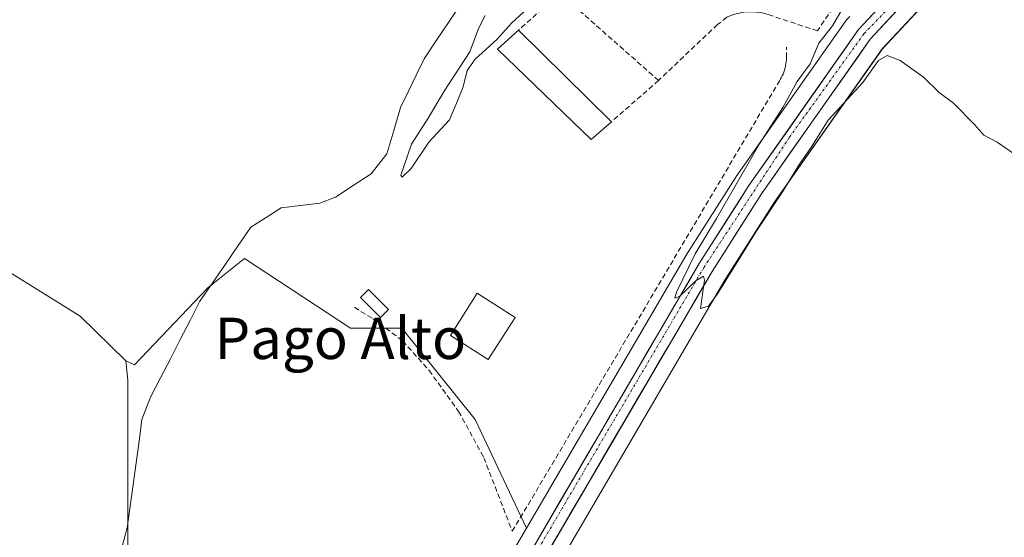
# Model space of a CAD drawing. Units: metres. Extents: x 608627 to 612129, y 4652932 to 4655299.
# Drawn here: x 610293 to 610483, y 4653126 to 4653227 of the extents above; entities that cross this region are included whole.
import ezdxf
from ezdxf.enums import TextEntityAlignment as Align

# ---------------------------------------------------------------- set-up
doc = ezdxf.new("R2010")
doc.units = ezdxf.units.M
doc.header["$MEASUREMENT"] = 0
doc.linetypes.add('TRAZO_Y_PUNTO', pattern=[1, 0.5, -0.25, 0, -0.25])
doc.linetypes.add('TRAZOSX2', pattern=[1.5, 1, -0.5])
for name, color, linetype, lineweight in [('Carretera de calzada única', 19, 'Continuous', 13), ('Carretera de calzada única Cxs', 19, 'Continuous', 13), ('Carretera de calzada única eje', 19, 'TRAZO_Y_PUNTO', 0), ('Corriente natural lineal', 142, 'Continuous', 13), ('Cultivos herbáceos CxS', 92, 'Continuous', 0), ('Cultivos leñosos CxS', 92, 'Continuous', 0), ('Curva de nivel normal', 36, 'Continuous', 0), ('Edificación', 1, 'Continuous', 13), ('Edificación Cxs', 1, 'Continuous', 13), ('Edificación ligera', 1, 'Continuous', 0), ('Edificación ligera Cxs', 1, 'Continuous', 0), ('Muro lineal', 1, 'TRAZOSX2', 13), ('Núcleo urbano CxS', 19, 'Continuous', 0), ('Pastizal CxS', 92, 'Continuous', 0), ('Texto cartográfico', 19, 'Continuous', 0)]:
    doc.layers.add(name, color=color, linetype=linetype, lineweight=lineweight)
doc.styles.add('Arial', font='txt', dxfattribs={"height": 0.2})

# ---------------------------------------------------------------- blocks, each defined once
blk = doc.blocks.new('*U155')
at = {"layer": 'Cultivos herbáceos CxS', "color": 92, "linetype": 'Continuous', "lineweight": 0}
for points in [[(610486.9613, 4653036.6547, 320.8153), (610483.2179, 4653031.4969, 320.7723), (610483.1577, 4653031.4367, 320.7773), (610477.6981, 4653025.8067, 320.7477), (610470.8079, 4653017.8069, 321.1205), (610467.9975, 4653009.6173, 321.25), (610462.7975, 4652989.8275, 320.9762), (610457.1067, 4652967.8579, 320.7114), (610457.1067, 4652967.8579, 320.7114), (610430.0575, 4652976.3971, 321.8856), (610389.0581, 4652991.4061, 321.8868), (610354.3187, 4653004.6351, 321.7461), (610330.8803, 4653013.5523, 321.8006), (610343.9915, 4653029.7421, 321.4788), (610344.1545, 4653029.9633, 321.4795), (610352.6345, 4653042.6533, 321.4521), (610352.7539, 4653042.8479, 321.451), (610362.5689, 4653060.7145, 321.5694), (610363.6591, 4653062.6951, 321.6228), (610376.1703, 4653085.4909, 320.1873), (610429.2411, 4653176.2365, 320.0611), (610438.7331, 4653191.1399, 320.112), (610459.6647, 4653220.8747, 319.8595), (610479.6099, 4653242.2615, 318.3909)], [(610313.4979, 4653110.4077, 321.0031), (610313.4983, 4653129.7029, 320.9187), (610313.4987, 4653145.1391, 320.9798), (610313.4989, 4653156.7161, 321.0361), (610313.1081, 4653160.4947, 321.0993), (610314.8353, 4653159.7273, 321.0585), (610329.0189, 4653174.6195, 320.9643), (610336.1107, 4653180.2931, 320.9907), (610356.6763, 4653166.8193, 321.0091), (610366.6045, 4653166.8197, 320.3402), (610380.7875, 4653149.0909, 320.3496), (610390.7453, 4653128.0685, 320.4102), (610368.4361, 4653089.9173, 320.9832)]]:
    blk.add_polyline3d(points, dxfattribs=at)
blk = doc.blocks.new('*U192')
at = {"layer": 'Curva de nivel normal', "color": 36, "linetype": 'Continuous', "lineweight": 0}
for points in [[(610382.74, 4653227.37, 320), (610381.42, 4653224.84, 320), (610379.78, 4653220.3, 320), (610374.78, 4653212.72, 320), (610371.7, 4653207.48, 320), (610368.49, 4653202.45, 320), (610366.38, 4653196.44, 320), (610366.69, 4653196.01, 320), (610368.43, 4653197.74, 320), (610371.83, 4653202.84, 320), (610375.82, 4653207.17, 320), (610377.36, 4653210.84, 320), (610378.46, 4653213.5, 320), (610379.25, 4653216.68, 320), (610380.81, 4653218.89, 320), (610385.01, 4653222.68, 320), (610387.84, 4653225.84, 320), (610393.17, 4653230.84, 320)], [(610452.16, 4653229.04, 320), (610450.04, 4653225.36, 320), (610447.39, 4653221.99, 320), (610445.66, 4653217.96, 320), (610443.15, 4653214.57, 320), (610440.4, 4653209.5, 320), (610435.88, 4653202.5, 320), (610427.55, 4653188.06, 320), (610423.42, 4653181.2, 320), (610419.78, 4653173.76, 320), (610419.45, 4653172.63, 320), (610420.41, 4653172.98, 320), (610423.62, 4653176.06, 320), (610425.05, 4653176.85, 320), (610425.2, 4653176.07, 320), (610424.42, 4653170.62, 320), (610425.96, 4653171.09, 320), (610427.72, 4653173.43, 320), (610435.24, 4653185.5, 320), (610440.33, 4653193.17, 320), (610443.6, 4653198.56, 320), (610445.92, 4653201.94, 320), (610449.14, 4653207.1, 320), (610455.87, 4653214.39, 320), (610458.9, 4653218.6, 320), (610460.62, 4653219.58, 320), (610463.14, 4653218.63, 320), (610467.61, 4653215.4, 320), (610470.68, 4653212.41, 320), (610473.42, 4653210.37, 320), (610477.52, 4653206.25, 320), (610479.3, 4653204.19, 320), (610481.93, 4653202.82, 320), (610485.26, 4653200.5, 320)]]:
    blk.add_polyline3d(points, dxfattribs=at)

msp = doc.modelspace()

# ---------------------------------------------------------------- linework, layer by layer
at = {"layer": 'Carretera de calzada única', "color": 19, "linetype": 'Continuous', "lineweight": 13}
for points in [[(610554.84, 4653288.86), (610551.58, 4653285.84), (610533.73, 4653273.62), (610516.29, 4653263.7), (610481.42, 4653247), (610477.67, 4653244.58), (610457.33, 4653222.77), (610436.24, 4653192.81), (610426.68, 4653177.8), (610373.56, 4653086.97), (610361.03, 4653064.14)], [(610319.87, 4652957.66), (610319.46, 4652960.03), (610316.97, 4652968.05), (610314.14, 4652985.57), (610314.37, 4652995.21), (610317.12, 4653004.38), (610325.02, 4653015.71), (610339.32, 4653033.36), (610347.64, 4653045.83), (610371.03, 4653088.41), (610424.19, 4653179.32), (610433.82, 4653194.43), (610455.07, 4653224.61), (610475.79, 4653246.83)]]:
    msp.add_lwpolyline(points, dxfattribs=at)
at = {"layer": 'Carretera de calzada única Cxs', "color": 19, "linetype": 'Continuous', "lineweight": 13}
for points in [[(610464.11, 4653230.04, 319.04), (610460.72, 4653226.41, 319.42), (610457.33, 4653222.77, 319.53), (610454.69, 4653219.03, 319.59), (610452.06, 4653215.28, 319.56), (610449.42, 4653211.54, 319.69), (610446.79, 4653207.79, 319.84), (610444.15, 4653204.05, 319.85), (610441.51, 4653200.3, 319.76), (610438.88, 4653196.56, 319.83), (610436.24, 4653192.81, 319.83), (610433.85, 4653189.06, 319.86), (610431.46, 4653185.31, 319.82), (610429.07, 4653181.55, 319.87), (610426.68, 4653177.8, 319.93), (610424.27, 4653173.67, 319.9), (610421.85, 4653169.54, 320), (610419.44, 4653165.41, 320.06), (610417.02, 4653161.29, 320.11), (610414.61, 4653157.16, 320.08), (610412.19, 4653153.03, 320.16), (610409.78, 4653148.9, 320.09), (610407.36, 4653144.77, 320.19), (610404.95, 4653140.64, 320.16), (610402.53, 4653136.51, 320.22), (610400.12, 4653132.39, 320.18), (610397.71, 4653128.26, 320.36), (610395.29, 4653124.13, 320.26)], [(610392.78, 4653125.6, 320.33), (610395.19, 4653129.73, 320.34), (610397.61, 4653133.87, 320.25), (610400.03, 4653138, 320.28), (610402.44, 4653142.13, 320.18), (610404.86, 4653146.26, 320.18), (610407.28, 4653150.39, 320.15), (610409.69, 4653154.53, 320.13), (610412.11, 4653158.66, 320.05), (610414.52, 4653162.79, 320.1), (610416.94, 4653166.92, 320.03), (610419.36, 4653171.06, 320.01), (610421.77, 4653175.19, 319.97), (610424.19, 4653179.32, 319.96), (610426.6, 4653183.1, 319.83), (610429.01, 4653186.88, 319.9), (610431.41, 4653190.65, 319.86), (610433.82, 4653194.43, 319.86), (610436.48, 4653198.2, 319.78), (610439.13, 4653201.98, 319.84), (610441.79, 4653205.75, 319.77), (610444.45, 4653209.52, 319.79), (610447.1, 4653213.29, 319.62), (610449.76, 4653217.07, 319.65), (610452.41, 4653220.84, 319.64), (610455.07, 4653224.61, 319.62), (610458.03, 4653227.78, 319.55)]]:
    msp.add_polyline3d(points, dxfattribs=at)
at = {"layer": 'Carretera de calzada única eje', "color": 19, "linetype": 'TRAZO_Y_PUNTO', "lineweight": 0}
msp.add_lwpolyline([(610554.71, 4653291.11), (610546.96, 4653284.15), (610521.37, 4653268.23), (610501.37, 4653258.54), (610478.58, 4653247.14), (610456.08, 4653223.79), (610441.68, 4653203.78), (610425.12, 4653178.61), (610393.54, 4653124.95), (610369.03, 4653081.28), (610349.03, 4653044.92), (610342.42, 4653034.94), (610327.58, 4653016.87), (610318.77, 4653004.61), (610316.4, 4652998.59), (610315.76, 4652992.35), (610315.33, 4652985.46), (610320.27, 4652962.23), (610321.13, 4652957.68)], dxfattribs=at)
at = {"layer": 'Corriente natural lineal', "color": 142, "linetype": 'Continuous', "lineweight": 13}
msp.add_polyline3d([(610312.51, 4653124.82, 320.99), (610313.4, 4653128.16, 320.96), (610313.97, 4653132.36, 321.16), (610314.54, 4653136.55, 321.16), (610315.12, 4653140.75, 321.11), (610315.69, 4653144.94, 321.11), (610316.26, 4653149.14, 321.09), (610317.94, 4653153.46, 321.01), (610319.85, 4653157.17, 321), (610321.76, 4653160.89, 320.99), (610323.67, 4653164.6, 320.98), (610325.58, 4653168.32, 321.02), (610327.49, 4653172.03, 320.98), (610329.96, 4653175.62, 320.96), (610332.43, 4653179.21, 320.99), (610334.9, 4653182.79, 320.87), (610337.37, 4653186.38, 320.59), (610340.29, 4653188.25, 320.44), (610343.2, 4653190.11, 320.59), (610346.95, 4653190.56, 320.63), (610350.7, 4653191.01, 320.57), (610353.72, 4653192.18, 320.46), (610357.18, 4653194.42, 320.45), (610360.64, 4653196.66, 320.46), (610363.72, 4653200.56, 320.45), (610365.04, 4653205.05, 320.62), (610366.35, 4653209.53, 320.51), (610367.87, 4653212.67, 320.5), (610369.4, 4653215.81, 320.57), (610370.92, 4653218.95, 320.48), (610373.33, 4653222.55, 320.45), (610375.73, 4653226.15, 320.45), (610378.14, 4653229.76, 320.43)], dxfattribs=at)
at = {"layer": 'Cultivos herbáceos CxS', "color": 92, "linetype": 'Continuous', "lineweight": 0}
for points in [[(610479.61, 4653242.26, 318.39), (610459.66, 4653220.87, 319.86), (610438.73, 4653191.14, 320.11), (610429.24, 4653176.24, 320.06), (610376.17, 4653085.49, 320.19), (610363.66, 4653062.7, 321.62), (610362.57, 4653060.71, 321.57), (610352.75, 4653042.85, 321.45), (610352.63, 4653042.65, 321.45), (610344.15, 4653029.96, 321.48), (610343.99, 4653029.74, 321.48), (610330.88, 4653013.55, 321.8)], [(610313.11, 4653160.49, 321.1), (610314.84, 4653159.73, 321.06), (610329.02, 4653174.62, 320.96), (610336.11, 4653180.29, 320.99), (610356.68, 4653166.82, 321.01), (610366.6, 4653166.82, 320.34), (610380.79, 4653149.09, 320.35), (610390.75, 4653128.07, 320.41)], [(610313.11, 4653160.49, 321.1), (610313.5, 4653156.72, 321.04), (610313.5, 4653145.14, 320.98), (610313.5, 4653129.7, 320.92), (610313.5, 4653110.41, 321), (610313.5, 4653092.4, 320.87), (610313.5, 4653067.96, 321.55), (610314.19, 4653045.32, 321.65)], [(610390.75, 4653128.07, 320.41), (610368.44, 4653089.92, 320.98), (610368.4, 4653089.85, 320.99), (610345.07, 4653047.39, 321.55), (610336.9, 4653035.14, 321.7), (610322.8, 4653017.73, 322.03)]]:
    msp.add_polyline3d(points, dxfattribs=at)
at = {"layer": 'Cultivos leñosos CxS', "color": 92, "linetype": 'Continuous', "lineweight": 0}
msp.add_polyline3d([(610314.19, 4653045.32, 321.65), (610217.44, 4653119.49, 321.72), (610218.08, 4653125.15, 321.78), (610228.6, 4653145.14, 322.48), (610250.47, 4653185.01, 322.38), (610254.33, 4653196.59, 323.09), (610258.2, 4653197.7, 322), (610264, 4653193.76, 321.55), (610274.88, 4653187.98, 321.42), (610282.83, 4653182.41, 321.33), (610304.26, 4653169.13, 321.26), (610313.11, 4653160.49, 321.1), (610313.5, 4653156.72, 321.04), (610313.5, 4653145.14, 320.98), (610313.5, 4653129.7, 320.92), (610313.5, 4653110.41, 321), (610313.5, 4653092.4, 320.87), (610313.5, 4653067.96, 321.55), (610314.19, 4653045.32, 321.65)], close=True, dxfattribs=at)
for points in [[(610258.2, 4653197.7, 322), (610264, 4653193.76, 321.55), (610274.88, 4653187.98, 321.42), (610282.83, 4653182.41, 321.33), (610304.26, 4653169.13, 321.26), (610313.11, 4653160.49, 321.1)], [(610313.11, 4653160.49, 321.1), (610313.5, 4653156.72, 321.04), (610313.5, 4653145.14, 320.98), (610313.5, 4653129.7, 320.92), (610313.5, 4653110.41, 321), (610313.5, 4653092.4, 320.87), (610313.5, 4653067.96, 321.55), (610314.19, 4653045.32, 321.65)]]:
    msp.add_polyline3d(points, dxfattribs=at)
at = {"layer": 'Edificación', "color": 1, "linetype": 'Continuous', "lineweight": 13}
msp.add_polyline3d([(610388.54, 4653168.9, 320.14), (610383.33, 4653160.73, 320.16), (610376, 4653165.41, 320.18), (610381.2, 4653173.58, 320.1), (610388.54, 4653168.9, 320.14)], dxfattribs=at)
at = {"layer": 'Edificación Cxs', "color": 1, "linetype": 'Continuous', "lineweight": 13}
msp.add_polyline3d([(610388.54, 4653168.9, 320.14), (610383.33, 4653160.73, 320.16), (610376, 4653165.41, 320.18), (610381.2, 4653173.58, 320.1), (610388.54, 4653168.9, 320.14)], close=True, dxfattribs=at)
at = {"layer": 'Edificación ligera', "color": 1, "linetype": 'Continuous', "lineweight": 0}
for points in [[(610407.22, 4653206.78, 320.1), (610403.29, 4653203.34, 320.19), (610385.15, 4653220.85, 320.17), (610389.21, 4653224.5, 320.06), (610407.22, 4653206.78, 320.1)], [(610363.99, 4653170.41, 320.36), (610362.46, 4653168.88, 320.59), (610358.59, 4653172.75, 320.33), (610360.12, 4653174.28, 320.24), (610363.99, 4653170.41, 320.36)]]:
    msp.add_polyline3d(points, dxfattribs=at)
at = {"layer": 'Edificación ligera Cxs', "color": 1, "linetype": 'Continuous', "lineweight": 0}
for points in [[(610407.22, 4653206.78, 320.1), (610403.29, 4653203.34, 320.19), (610385.15, 4653220.85, 320.17), (610389.21, 4653224.5, 320.06), (610407.22, 4653206.78, 320.1)], [(610363.99, 4653170.41, 320.36), (610362.46, 4653168.88, 320.59), (610358.59, 4653172.75, 320.33), (610360.12, 4653174.28, 320.24), (610363.99, 4653170.41, 320.36)]]:
    msp.add_polyline3d(points, close=True, dxfattribs=at)
at = {"layer": 'Muro lineal', "color": 1, "linetype": 'TRAZOSX2', "lineweight": 13}
for points in [[(610441.51, 4653241.3, 319.98), (610450.06, 4653228.78, 320.02), (610447.08, 4653224.36, 320.03), (610438.52, 4653227.21, 320.09), (610437.73, 4653227.5, 320.09), (610436.93, 4653227.74, 320.09), (610436.11, 4653227.91, 320.1), (610435.27, 4653228.02, 320.11), (610434.43, 4653228.06, 320.12), (610433.59, 4653228.04, 320.13), (610432.76, 4653227.96, 320.14), (610431.93, 4653227.81, 320.15), (610431.12, 4653227.6, 320.15), (610430.33, 4653227.33, 320.14), (610429.55, 4653227, 320.14), (610427.72, 4653225.57, 320.12), (610416.32, 4653214.76, 320.09)], [(610416.32, 4653214.76, 320.09), (610397.16, 4653231.66, 320.09), (610389.21, 4653224.5, 320.06)], [(610357.4, 4653170.84, 320.57), (610361.07, 4653168.61, 320.71), (610366.78, 4653164.33, 320.67), (610371.87, 4653158.63, 320.61), (610377.59, 4653150.69, 320.62), (610382.48, 4653141.73, 320.58), (610387.99, 4653127.47, 320.72), (610439.88, 4653214.92, 320.07), (610440.08, 4653215.27, 320.07), (610440.26, 4653215.64, 320.07), (610440.43, 4653216.01, 320.07), (610440.58, 4653216.4, 320.08), (610440.71, 4653216.78, 320.08), (610440.82, 4653217.18, 320.08), (610440.91, 4653217.57, 320.08), (610440.99, 4653217.98, 320.09), (610441.04, 4653218.38, 320.09), (610441.08, 4653218.79, 320.09), (610441.1, 4653219.2, 320.09), (610441.1, 4653221.23, 320.09)], [(610416.32, 4653214.76, 320.09), (610407.22, 4653206.78, 320.1)]]:
    msp.add_polyline3d(points, dxfattribs=at)
at = {"layer": 'Núcleo urbano CxS', "color": 19, "linetype": 'Continuous', "lineweight": 0}
for points in [[(610479.61, 4653242.26, 318.39), (610459.66, 4653220.87, 319.86), (610438.73, 4653191.14, 320.11), (610429.24, 4653176.24, 320.06), (610376.17, 4653085.49, 320.19), (610363.66, 4653062.7, 321.62), (610362.57, 4653060.71, 321.57), (610352.75, 4653042.85, 321.45), (610352.63, 4653042.65, 321.45), (610344.15, 4653029.96, 321.48), (610343.99, 4653029.74, 321.48), (610330.88, 4653013.55, 321.8)], [(610479.61, 4653242.26, 318.39), (610459.66, 4653220.87, 319.86), (610438.73, 4653191.14, 320.11), (610429.24, 4653176.24, 320.06), (610376.17, 4653085.49, 320.19)], [(610368.44, 4653089.92, 320.98), (610390.75, 4653128.07, 320.41), (610421.6, 4653180.83, 319.94), (610421.66, 4653180.93, 319.94), (610431.29, 4653196.04, 319.88), (610431.37, 4653196.16, 319.88), (610452.62, 4653226.34, 319.68), (610452.77, 4653226.54, 319.68)], [(610453.35, 4653227.16, 319.67), (610452.88, 4653226.66, 319.68), (610452.77, 4653226.54, 319.68), (610452.62, 4653226.34, 319.68), (610431.37, 4653196.16, 319.88), (610431.29, 4653196.04, 319.88), (610421.66, 4653180.93, 319.94), (610421.6, 4653180.83, 319.94), (610390.75, 4653128.07, 320.41)], [(610390.75, 4653128.07, 320.41), (610368.44, 4653089.92, 320.98), (610368.4, 4653089.85, 320.99), (610345.07, 4653047.39, 321.55), (610336.9, 4653035.14, 321.7), (610322.8, 4653017.73, 322.03)]]:
    msp.add_polyline3d(points, dxfattribs=at)
at = {"layer": 'Pastizal CxS', "color": 92, "linetype": 'Continuous', "lineweight": 0}
for points in [[(610452.77, 4653226.54, 319.68), (610452.62, 4653226.34, 319.68), (610431.37, 4653196.16, 319.88), (610431.29, 4653196.04, 319.88), (610421.66, 4653180.93, 319.94), (610421.6, 4653180.83, 319.94), (610390.75, 4653128.07, 320.41), (610390.75, 4653128.07, 320.41), (610380.79, 4653149.09, 320.35), (610366.6, 4653166.82, 320.34), (610356.68, 4653166.82, 321.01), (610336.11, 4653180.29, 320.99), (610329.02, 4653174.62, 320.96), (610314.84, 4653159.73, 321.06), (610313.11, 4653160.49, 321.1), (610304.26, 4653169.13, 321.26), (610282.83, 4653182.41, 321.33), (610274.88, 4653187.98, 321.42), (610264, 4653193.76, 321.55), (610258.2, 4653197.7, 322), (610257.71, 4653198.03, 322.12), (610254.51, 4653200.2, 323.65), (610275.51, 4653226.63, 324.42)], [(610453.35, 4653227.16, 319.67), (610452.88, 4653226.66, 319.68), (610452.77, 4653226.54, 319.68), (610452.62, 4653226.34, 319.68), (610431.37, 4653196.16, 319.88), (610431.29, 4653196.04, 319.88), (610421.66, 4653180.93, 319.94), (610421.6, 4653180.83, 319.94), (610390.75, 4653128.07, 320.41)], [(610258.2, 4653197.7, 322), (610264, 4653193.76, 321.55), (610274.88, 4653187.98, 321.42), (610282.83, 4653182.41, 321.33), (610304.26, 4653169.13, 321.26), (610313.11, 4653160.49, 321.1)], [(610313.11, 4653160.49, 321.1), (610314.84, 4653159.73, 321.06), (610329.02, 4653174.62, 320.96), (610336.11, 4653180.29, 320.99), (610356.68, 4653166.82, 321.01), (610366.6, 4653166.82, 320.34), (610380.79, 4653149.09, 320.35), (610390.75, 4653128.07, 320.41)]]:
    msp.add_polyline3d(points, dxfattribs=at)

# ---------------------------------------------------------------- block references
at = {"layer": 'Cultivos herbáceos CxS', "color": 92, "linetype": 'Continuous', "lineweight": 0}
msp.add_blockref('*U155', (0, 0), dxfattribs=at)
at = {"layer": 'Curva de nivel normal', "color": 36, "linetype": 'Continuous', "lineweight": 0}
msp.add_blockref('*U192', (0, 0), dxfattribs=at)

# ---------------------------------------------------------------- texts
at = {"layer": 'Texto cartográfico', "color": 19, "linetype": 'Continuous', "lineweight": 0, "style": 'Arial'}
msp.add_text('Pago Alto', height=8, dxfattribs=at).set_placement((610354.69, 4653164.83), align=Align.MIDDLE_CENTER)

doc.saveas('drawing.dxf')
